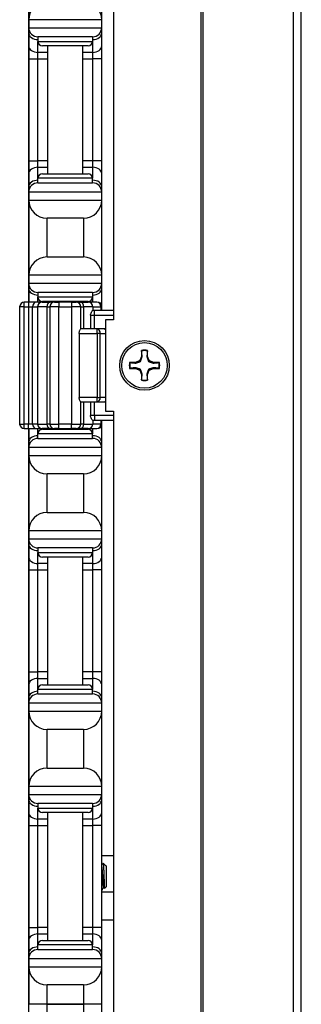
# Model space of a CAD drawing. Units: inches. Extents: x 17 to 59, y 20 to 130.
# Drawn here: x 18 to 20, y 61 to 68 of the extents above; entities that cross this region are included whole.
import ezdxf

# ---------------------------------------------------------------- set-up
doc = ezdxf.new("R2010")
doc.units = ezdxf.units.IN
doc.header["$LTSCALE"] = 6.4
doc.header["$MEASUREMENT"] = 0

msp = doc.modelspace()

# ---------------------------------------------------------------- linework, layer by layer
for p, q in [((18.9921, 60.0175), (18.9921, 100.1425)), ((19.0061, 60.0175), (19.0061, 100.1425)), ((19.6241, 60.0175), (19.6241, 100.1425)), ((19.6783, 60.0175), (19.6783, 100.1425)), ((18.3899, 94.6425), (18.3899, 65.5175)), ((17.808, 78.7725), (17.808, 65.6375)), ((17.81, 68.0875), (17.81, 67.5725)), ((18.31, 67.5725), (18.31, 68.0875)), ((17.81, 67.5725), (17.81, 67.5175)), ((18.31, 67.5725), (17.81, 67.5725)), ((18.31, 67.5175), (18.31, 67.5725)), ((17.81, 67.5175), (17.81, 67.4809)), ((17.81, 67.5175), (18.31, 67.5175)), ((18.31, 67.4809), (18.31, 67.5175)), ((17.81, 67.4809), (17.81, 67.3925)), ((18.2475, 67.455), (17.8725, 67.455)), ((17.8725, 67.455), (17.8725, 67.4237)), ((18.2475, 67.455), (18.2475, 67.4237)), ((18.31, 67.3925), (18.31, 67.4809)), ((17.81, 67.3925), (17.81, 67.3041)), ((17.8725, 67.3483), (17.8725, 67.4237)), ((17.8725, 67.4237), (18.2475, 67.4237)), ((18.2163, 67.3925), (17.9038, 67.3925)), ((17.94, 66.5175), (17.94, 67.3925)), ((18.18, 66.5175), (18.18, 67.3925)), ((18.2475, 67.4237), (18.2475, 67.3483)), ((18.31, 67.3041), (18.31, 67.3925)), ((17.81, 67.3041), (17.81, 66.6059)), ((17.81, 67.3041), (17.8725, 67.3041)), ((17.94, 67.3483), (17.8725, 67.3483)), ((17.8725, 67.3041), (17.8725, 67.3483)), ((17.8725, 67.3041), (17.94, 67.3041)), ((17.8725, 66.6059), (17.8725, 67.3041)), ((18.2475, 67.3483), (18.18, 67.3483)), ((18.18, 67.3041), (18.2475, 67.3041)), ((18.2475, 67.3483), (18.2475, 67.3041)), ((18.31, 67.3041), (18.2475, 67.3041)), ((18.2475, 67.3041), (18.2475, 66.6059)), ((18.31, 66.6059), (18.31, 67.3041)), ((17.81, 66.6059), (17.81, 66.5175)), ((17.81, 66.6059), (17.8725, 66.6059)), ((17.94, 66.6059), (17.8725, 66.6059)), ((17.8725, 66.5617), (17.8725, 66.6059)), ((17.8725, 66.5617), (17.94, 66.5617)), ((17.8725, 66.4862), (17.8725, 66.5617)), ((18.2475, 66.6059), (18.18, 66.6059)), ((18.18, 66.5617), (18.2475, 66.5617)), ((18.31, 66.6059), (18.2475, 66.6059)), ((18.2475, 66.6059), (18.2475, 66.5617)), ((18.2475, 66.5617), (18.2475, 66.4862)), ((18.31, 66.5175), (18.31, 66.6059)), ((17.81, 66.5175), (17.81, 66.4291)), ((18.2475, 66.4862), (17.8725, 66.4862)), ((17.8725, 66.455), (17.8725, 66.4862)), ((17.9038, 66.5175), (18.2163, 66.5175)), ((18.2475, 66.455), (18.2475, 66.4862)), ((18.31, 66.4291), (18.31, 66.5175)), ((17.81, 66.4291), (17.81, 66.3925)), ((17.8725, 66.455), (18.2475, 66.455)), ((18.31, 66.3925), (18.31, 66.4291)), ((17.81, 66.3925), (17.81, 66.3375)), ((18.31, 66.3925), (17.81, 66.3925)), ((18.31, 66.3375), (18.31, 66.3925)), ((17.81, 66.3375), (17.81, 65.8225)), ((17.81, 66.3375), (18.31, 66.3375)), ((18.31, 65.8225), (18.31, 66.3375)), ((17.935, 65.9475), (17.935, 66.2125)), ((18.185, 66.2125), (17.935, 66.2125)), ((18.185, 66.2125), (18.185, 65.9475)), ((17.935, 65.9475), (18.185, 65.9475)), ((17.81, 65.8225), (17.81, 65.7675)), ((18.31, 65.8225), (17.81, 65.8225)), ((18.31, 65.7675), (18.31, 65.8225)), ((17.81, 65.7675), (17.81, 65.7309)), ((17.81, 65.7675), (18.31, 65.7675)), ((18.31, 65.7309), (18.31, 65.7675)), ((17.81, 65.7309), (17.81, 65.6425)), ((18.2475, 65.705), (17.8725, 65.705)), ((17.8725, 65.705), (17.8725, 65.6737)), ((17.8725, 65.6375), (17.8725, 65.6737)), ((17.8725, 65.6737), (18.2475, 65.6737)), ((18.2475, 65.705), (18.2475, 65.6737)), ((18.2475, 65.6737), (18.2475, 65.6375)), ((18.31, 65.6425), (18.31, 65.7309)), ((17.7789, 65.6062), (17.7476, 65.6062)), ((17.7476, 65.6062), (17.7476, 64.8037)), ((17.7789, 65.6062), (17.7789, 65.6375)), ((17.8089, 65.6375), (17.7789, 65.6375)), ((17.7789, 65.6062), (17.8089, 65.6062)), ((17.7789, 64.8037), (17.7789, 65.6062)), ((17.8089, 65.6375), (17.8089, 65.6062)), ((17.863, 65.6375), (17.8089, 65.6375)), ((17.8089, 65.6062), (17.836, 65.6062)), ((17.8089, 65.6062), (17.8089, 64.8037)), ((17.81, 65.6425), (17.81, 65.6375)), ((17.836, 65.6062), (17.8708, 65.6062)), ((17.836, 64.8037), (17.836, 65.6062)), ((17.9021, 65.6375), (17.863, 65.6375)), ((17.9335, 65.6062), (17.8708, 65.6062)), ((17.8708, 65.6062), (17.8708, 64.8037)), ((17.9021, 65.6375), (17.9544, 65.6375)), ((18.2163, 65.6425), (17.9038, 65.6425)), ((17.9335, 65.6062), (17.9541, 65.6062)), ((17.9335, 65.6062), (17.9335, 64.8037)), ((17.94, 65.6375), (17.94, 65.6425)), ((18.0166, 65.6062), (17.9541, 65.6062)), ((17.9541, 65.6062), (17.9541, 64.8037)), ((17.9854, 65.6375), (17.9544, 65.6375)), ((17.9854, 65.6375), (18.0166, 65.6375)), ((18.0166, 65.6375), (18.0166, 65.6062)), ((18.1034, 65.6375), (18.0166, 65.6375)), ((18.0166, 65.6062), (18.1034, 65.6062)), ((18.0166, 64.8037), (18.0166, 65.6062)), ((18.1034, 65.6375), (18.1034, 65.6062)), ((18.1034, 65.6375), (18.1347, 65.6375)), ((18.1659, 65.6062), (18.1034, 65.6062)), ((18.1034, 65.6062), (18.1034, 64.8037)), ((18.1657, 65.6375), (18.1347, 65.6375)), ((18.1657, 65.6375), (18.218, 65.6375)), ((18.1659, 65.6062), (18.1866, 65.6062)), ((18.1659, 65.455), (18.1659, 65.6062)), ((18.18, 65.6375), (18.18, 65.6425)), ((18.2492, 65.6062), (18.1866, 65.6062)), ((18.1866, 65.455), (18.1866, 65.6062)), ((18.2775, 65.6375), (18.218, 65.6375)), ((18.2492, 65.6062), (18.3046, 65.6062)), ((18.2492, 65.6062), (18.2492, 65.58)), ((18.3087, 65.6062), (18.3046, 65.6062)), ((18.3046, 65.6062), (18.3046, 65.58)), ((18.3087, 65.6062), (18.3087, 65.58)), ((18.31, 65.58), (18.31, 65.6425)), ((18.2323, 65.5487), (18.2607, 65.5487)), ((18.2323, 65.5487), (18.2323, 65.455)), ((18.2607, 65.58), (18.2468, 65.58)), ((18.2607, 65.5487), (18.2607, 65.58)), ((18.3899, 65.58), (18.2607, 65.58)), ((18.2607, 65.5487), (18.3899, 65.5487)), ((18.2607, 65.455), (18.2607, 65.5487)), ((18.3349, 65.5175), (18.3349, 64.8925)), ((18.3899, 65.5175), (18.3349, 65.5175)), ((18.1554, 65.4237), (18.278, 65.4237)), ((18.1554, 65.4237), (18.1554, 64.9862)), ((18.278, 65.455), (18.1658, 65.455)), ((18.278, 65.4237), (18.278, 65.455)), ((18.3222, 65.455), (18.278, 65.455)), ((18.3001, 65.4237), (18.278, 65.4237)), ((18.278, 65.4237), (18.278, 64.9862)), ((18.3001, 65.4237), (18.3349, 65.4237)), ((18.3001, 64.9862), (18.3001, 65.4237)), ((18.3349, 65.455), (18.3222, 65.455)), ((18.5825, 65.3069), (18.5825, 65.2663)), ((18.6241, 65.2663), (18.6241, 65.3069)), ((18.542, 65.2258), (18.5015, 65.2258)), ((18.5707, 65.2377), (18.542, 65.2258)), ((18.543, 65.221), (18.542, 65.2258)), ((18.5825, 65.2663), (18.5707, 65.2377)), ((18.5762, 65.2322), (18.5707, 65.2377)), ((18.5873, 65.2654), (18.5825, 65.2663)), ((18.6194, 65.2654), (18.6241, 65.2663)), ((18.636, 65.2377), (18.6241, 65.2663)), ((18.6305, 65.2322), (18.636, 65.2377)), ((18.6647, 65.2258), (18.636, 65.2377)), ((18.6637, 65.221), (18.6647, 65.2258)), ((18.7052, 65.2258), (18.6647, 65.2258)), ((18.5015, 65.1842), (18.542, 65.1842)), ((18.543, 65.189), (18.542, 65.1842)), ((18.542, 65.1842), (18.5707, 65.1723)), ((18.5762, 65.1778), (18.5707, 65.1723)), ((18.5707, 65.1723), (18.5825, 65.1436)), ((18.5873, 65.1446), (18.5825, 65.1436)), ((18.5825, 65.1436), (18.5825, 65.1031)), ((18.6194, 65.1446), (18.6241, 65.1436)), ((18.6241, 65.1436), (18.636, 65.1723)), ((18.6241, 65.1031), (18.6241, 65.1436)), ((18.6305, 65.1778), (18.636, 65.1723)), ((18.636, 65.1723), (18.6647, 65.1842)), ((18.6637, 65.189), (18.6647, 65.1842)), ((18.6647, 65.1842), (18.7052, 65.1842)), ((18.278, 64.9862), (18.1554, 64.9862)), ((18.1658, 64.955), (18.278, 64.955)), ((18.1659, 64.8037), (18.1659, 64.955)), ((18.1866, 64.8037), (18.1866, 64.955)), ((18.2323, 64.955), (18.2323, 64.8612)), ((18.2607, 64.8612), (18.2607, 64.955)), ((18.278, 64.9862), (18.3001, 64.9862)), ((18.278, 64.955), (18.278, 64.9862)), ((18.278, 64.955), (18.3222, 64.955)), ((18.3349, 64.9862), (18.3001, 64.9862)), ((18.3222, 64.955), (18.3349, 64.955)), ((18.3349, 64.8925), (18.3899, 64.8925)), ((18.3899, 64.8925), (18.3899, 60.1425)), ((17.7476, 64.8037), (17.7789, 64.8037)), ((17.7789, 64.7725), (17.7789, 64.8037)), ((17.8089, 64.8037), (17.7789, 64.8037)), ((17.8089, 64.7725), (17.8089, 64.8037)), ((17.836, 64.8037), (17.8089, 64.8037)), ((17.8708, 64.8037), (17.836, 64.8037)), ((17.8708, 64.8037), (17.9335, 64.8037)), ((17.9541, 64.8037), (17.9335, 64.8037)), ((17.9541, 64.8037), (18.0166, 64.8037)), ((18.0166, 64.7725), (18.0166, 64.8037)), ((18.1034, 64.8037), (18.0166, 64.8037)), ((18.1034, 64.7725), (18.1034, 64.8037)), ((18.1034, 64.8037), (18.1659, 64.8037)), ((18.1866, 64.8037), (18.1659, 64.8037)), ((18.1866, 64.8037), (18.2492, 64.8037)), ((18.2607, 64.8612), (18.2323, 64.8612)), ((18.2468, 64.83), (18.2607, 64.83)), ((18.2492, 64.83), (18.2492, 64.8037)), ((18.3046, 64.8037), (18.2492, 64.8037)), ((18.2607, 64.8612), (18.2607, 64.83)), ((18.3899, 64.8612), (18.2607, 64.8612)), ((18.2607, 64.83), (18.3899, 64.83)), ((18.3046, 64.83), (18.3046, 64.8037)), ((18.3046, 64.8037), (18.3087, 64.8037)), ((18.3087, 64.83), (18.3087, 64.8037)), ((18.31, 64.7675), (18.31, 64.83)), ((17.7789, 64.7725), (17.8089, 64.7725)), ((17.808, 64.7725), (17.808, 58.6375)), ((17.8089, 64.7725), (17.863, 64.7725)), ((17.81, 64.7725), (17.81, 64.7675)), ((17.81, 64.7675), (17.81, 64.6791)), ((17.863, 64.7725), (17.9021, 64.7725)), ((17.8725, 64.7362), (17.8725, 64.7725)), ((18.2475, 64.7362), (17.8725, 64.7362)), ((17.8725, 64.705), (17.8725, 64.7362)), ((17.9544, 64.7725), (17.9021, 64.7725)), ((17.9038, 64.7675), (18.2163, 64.7675)), ((17.94, 64.7675), (17.94, 64.7725)), ((17.9544, 64.7725), (17.9854, 64.7725)), ((18.0166, 64.7725), (17.9854, 64.7725)), ((18.0166, 64.7725), (18.1034, 64.7725)), ((18.1347, 64.7725), (18.1034, 64.7725)), ((18.1347, 64.7725), (18.1657, 64.7725)), ((18.218, 64.7725), (18.1657, 64.7725)), ((18.18, 64.7675), (18.18, 64.7725)), ((18.218, 64.7725), (18.2775, 64.7725)), ((18.2475, 64.7725), (18.2475, 64.7362)), ((18.2475, 64.705), (18.2475, 64.7362)), ((18.31, 64.6791), (18.31, 64.7675)), ((17.81, 64.6791), (17.81, 64.6425)), ((17.8725, 64.705), (18.2475, 64.705)), ((18.31, 64.6425), (18.31, 64.6791)), ((17.81, 64.6425), (17.81, 64.5875)), ((18.31, 64.6425), (17.81, 64.6425)), ((18.31, 64.5875), (18.31, 64.6425)), ((17.81, 64.5875), (17.81, 64.0725)), ((17.81, 64.5875), (18.31, 64.5875)), ((18.31, 64.0725), (18.31, 64.5875)), ((17.935, 64.1975), (17.935, 64.4625)), ((18.185, 64.4625), (17.935, 64.4625)), ((18.185, 64.4625), (18.185, 64.1975)), ((17.935, 64.1975), (18.185, 64.1975)), ((17.81, 64.0725), (17.81, 64.0175)), ((18.31, 64.0725), (17.81, 64.0725)), ((18.31, 64.0175), (18.31, 64.0725)), ((17.81, 64.0175), (17.81, 63.9809)), ((17.81, 64.0175), (18.31, 64.0175)), ((18.31, 63.9809), (18.31, 64.0175)), ((17.81, 63.9809), (17.81, 63.8925)), ((18.2475, 63.955), (17.8725, 63.955)), ((17.8725, 63.955), (17.8725, 63.9237)), ((17.8725, 63.8483), (17.8725, 63.9237)), ((17.8725, 63.9237), (18.2475, 63.9237)), ((18.2475, 63.955), (18.2475, 63.9237)), ((18.2475, 63.9237), (18.2475, 63.8483)), ((18.31, 63.8925), (18.31, 63.9809)), ((17.81, 63.8925), (17.81, 63.8041)), ((18.2163, 63.8925), (17.9038, 63.8925)), ((17.94, 63.0175), (17.94, 63.8925)), ((18.18, 63.0175), (18.18, 63.8925)), ((18.31, 63.8041), (18.31, 63.8925)), ((17.81, 63.8041), (17.81, 63.1059)), ((17.81, 63.8041), (17.8725, 63.8041)), ((17.94, 63.8483), (17.8725, 63.8483)), ((17.8725, 63.8041), (17.8725, 63.8483)), ((17.8725, 63.8041), (17.94, 63.8041)), ((17.8725, 63.1059), (17.8725, 63.8041)), ((18.2475, 63.8483), (18.18, 63.8483)), ((18.18, 63.8041), (18.2475, 63.8041)), ((18.2475, 63.8483), (18.2475, 63.8041)), ((18.31, 63.8041), (18.2475, 63.8041)), ((18.2475, 63.8041), (18.2475, 63.1059)), ((18.31, 63.1059), (18.31, 63.8041)), ((17.81, 63.1059), (17.81, 63.0175)), ((17.81, 63.1059), (17.8725, 63.1059)), ((17.94, 63.1059), (17.8725, 63.1059)), ((17.8725, 63.0617), (17.8725, 63.1059)), ((17.8725, 63.0617), (17.94, 63.0617)), ((17.8725, 62.9862), (17.8725, 63.0617)), ((18.2475, 63.1059), (18.18, 63.1059)), ((18.18, 63.0617), (18.2475, 63.0617)), ((18.31, 63.1059), (18.2475, 63.1059)), ((18.2475, 63.1059), (18.2475, 63.0617)), ((18.2475, 63.0617), (18.2475, 62.9862)), ((18.31, 63.0175), (18.31, 63.1059)), ((17.81, 63.0175), (17.81, 62.9291)), ((18.2475, 62.9862), (17.8725, 62.9862)), ((17.8725, 62.955), (17.8725, 62.9862)), ((17.9038, 63.0175), (18.2163, 63.0175)), ((18.2475, 62.955), (18.2475, 62.9862)), ((18.31, 62.9291), (18.31, 63.0175)), ((17.81, 62.9291), (17.81, 62.8925)), ((17.8725, 62.955), (18.2475, 62.955)), ((18.31, 62.8925), (18.31, 62.9291)), ((17.81, 62.8925), (17.81, 62.8375)), ((18.31, 62.8925), (17.81, 62.8925)), ((18.31, 62.8375), (18.31, 62.8925)), ((17.81, 62.8375), (17.81, 62.3225)), ((17.81, 62.8375), (18.31, 62.8375)), ((18.31, 62.3225), (18.31, 62.8375)), ((18.185, 62.7125), (17.935, 62.7125)), ((17.935, 62.4475), (17.935, 62.7125)), ((18.185, 62.7125), (18.185, 62.4475)), ((17.935, 62.4475), (18.185, 62.4475)), ((18.31, 62.3225), (17.81, 62.3225)), ((17.81, 62.3225), (17.81, 62.2675)), ((18.31, 62.2675), (18.31, 62.3225)), ((17.81, 62.2675), (17.81, 62.2309)), ((17.81, 62.2675), (18.31, 62.2675)), ((18.31, 62.2309), (18.31, 62.2675)), ((17.81, 62.2309), (17.81, 62.1425)), ((18.2475, 62.205), (17.8725, 62.205)), ((17.8725, 62.205), (17.8725, 62.1737)), ((17.8725, 62.0983), (17.8725, 62.1737)), ((17.8725, 62.1737), (18.2475, 62.1737)), ((18.2475, 62.205), (18.2475, 62.1737)), ((18.2475, 62.1737), (18.2475, 62.0983)), ((18.31, 62.1425), (18.31, 62.2309)), ((17.81, 62.1425), (17.81, 62.0541)), ((18.2163, 62.1425), (17.9038, 62.1425)), ((17.94, 61.2675), (17.94, 62.1425)), ((18.18, 61.2675), (18.18, 62.1425)), ((18.31, 62.0541), (18.31, 62.1425)), ((17.81, 62.0541), (17.8725, 62.0541)), ((17.81, 62.0541), (17.81, 61.3559)), ((17.8725, 62.0541), (17.8725, 62.0983)), ((17.94, 62.0983), (17.8725, 62.0983)), ((17.8725, 61.3559), (17.8725, 62.0541)), ((17.8725, 62.0541), (17.94, 62.0541)), ((18.2475, 62.0983), (18.18, 62.0983)), ((18.18, 62.0541), (18.2475, 62.0541)), ((18.2475, 62.0983), (18.2475, 62.0541)), ((18.31, 62.0541), (18.2475, 62.0541)), ((18.2475, 62.0541), (18.2475, 61.3559)), ((18.31, 61.3559), (18.31, 62.0541)), ((18.3899, 61.8469), (18.31, 61.8469)), ((18.3361, 61.7815), (18.3201, 61.7975)), ((18.3373, 61.7799), (18.3377, 61.7792)), ((18.3379, 61.7797), (18.3374, 61.7797)), ((18.3379, 61.7787), (18.3379, 61.7797)), ((18.341, 61.7766), (18.3379, 61.7797)), ((18.341, 61.7766), (18.341, 61.6334)), ((18.3252, 61.6303), (18.3215, 61.6303)), ((18.341, 61.6334), (18.33, 61.6224)), ((18.3899, 61.597), (18.31, 61.597)), ((18.3899, 61.407), (18.31, 61.407)), ((17.81, 61.3559), (17.8725, 61.3559)), ((17.81, 61.3559), (17.81, 61.2675)), ((17.8725, 61.3117), (17.8725, 61.3559)), ((17.94, 61.3559), (17.8725, 61.3559)), ((17.8725, 61.2362), (17.8725, 61.3117)), ((17.8725, 61.3117), (17.94, 61.3117)), ((18.2475, 61.3559), (18.18, 61.3559)), ((18.18, 61.3117), (18.2475, 61.3117)), ((18.31, 61.3559), (18.2475, 61.3559)), ((18.2475, 61.3559), (18.2475, 61.3117)), ((18.2475, 61.3117), (18.2475, 61.2362)), ((18.31, 61.2675), (18.31, 61.3559)), ((17.81, 61.2675), (17.81, 61.1791)), ((18.2475, 61.2362), (17.8725, 61.2362)), ((17.8725, 61.205), (17.8725, 61.2362)), ((17.9038, 61.2675), (18.2163, 61.2675)), ((18.2475, 61.205), (18.2475, 61.2362)), ((18.31, 61.1791), (18.31, 61.2675)), ((17.81, 61.1791), (17.81, 61.1425)), ((17.8725, 61.205), (18.2475, 61.205)), ((18.31, 61.1425), (18.31, 61.1791)), ((18.31, 61.1425), (17.81, 61.1425)), ((17.81, 61.1425), (17.81, 61.0875)), ((17.81, 61.0875), (17.81, 60.83)), ((17.81, 61.0875), (18.31, 61.0875)), ((18.31, 61.0875), (18.31, 61.1425)), ((18.31, 60.83), (18.31, 61.0875)), ((17.935, 60.83), (17.935, 60.9625)), ((18.185, 60.9625), (17.935, 60.9625)), ((18.185, 60.9625), (18.185, 60.83)), ((17.935, 60.83), (17.81, 60.83)), ((17.81, 60.5725), (17.81, 60.83)), ((17.935, 60.83), (17.81, 60.83)), ((18.185, 60.83), (17.935, 60.83)), ((17.935, 60.6975), (17.935, 60.83)), ((17.935, 60.83), (18.185, 60.83)), ((18.31, 60.83), (18.185, 60.83)), ((18.185, 60.83), (18.185, 60.6975)), ((18.31, 60.83), (18.185, 60.83)), ((18.31, 60.5725), (18.31, 60.83))]:
    msp.add_line(p, q)
for radius in [0.17, 0.156]:
    msp.add_circle((18.6033, 65.205), radius)
for centre, radius, start, end in [((17.935, 67.5725), 0.125, 90, 180), ((18.185, 67.5725), 0.125, 0, 90), ((17.8725, 67.5175), 0.0625, 180, 270), ((18.2475, 67.5175), 0.0625, 270, 0), ((17.9038, 67.4237), 0.0312, 180, 270), ((18.2163, 67.4237), 0.0312, 270, 0), ((17.9038, 66.4862), 0.0312, 90, 180), ((18.2163, 66.4862), 0.0312, 0, 90), ((17.8725, 66.3925), 0.0625, 90, 180), ((18.2475, 66.3925), 0.0625, 0, 90), ((17.935, 66.3375), 0.125, 180, 270), ((18.185, 66.3375), 0.125, 270, 0), ((17.935, 65.8225), 0.125, 90, 180), ((18.185, 65.8225), 0.125, 0, 90), ((17.8725, 65.7675), 0.0625, 180, 270), ((18.2475, 65.7675), 0.0625, 270, 0), ((17.9038, 65.6737), 0.0312, 180, 270), ((18.2163, 65.6737), 0.0312, 270, 0), ((17.7789, 65.6062), 0.0313, 90, 180), ((17.9021, 65.6062), 0.0313, 90, 180), ((17.9854, 65.6062), 0.0313, 90, 180), ((18.1347, 65.6062), 0.0313, 0, 90), ((18.218, 65.6062), 0.0313, 0, 90), ((18.2775, 65.6062), 0.0313, 0, 90), ((18.3222, 65.4237), 0.0313, 65.92074, 90), ((18.6033, 65.205), 0.104, 78.46304, 101.53696), ((18.6033, 65.205), 0.1013, 78.66038, 101.33962), ((18.6033, 65.205), 0.104, 168.46304, 191.53696), ((18.6033, 65.205), 0.1013, 168.66038, 191.33962), ((18.6033, 65.205), 0.1013, 348.66038, 11.33962), ((18.6033, 65.205), 0.104, 348.46304, 11.53696), ((18.6033, 65.205), 0.104, 258.46304, 281.53696), ((18.6033, 65.205), 0.1013, 258.66038, 281.33962), ((18.3222, 64.9862), 0.0313, 270, 294.07926), ((17.7789, 64.8037), 0.0313, 180, 270), ((17.9021, 64.8037), 0.0313, 180, 270), ((17.9854, 64.8037), 0.0313, 180, 270), ((18.1347, 64.8037), 0.0313, 270, 0), ((18.218, 64.8037), 0.0313, 270, 0), ((18.2775, 64.8037), 0.0313, 270, 0), ((17.9038, 64.7362), 0.0312, 90, 180), ((18.2163, 64.7362), 0.0312, 0, 90), ((17.8725, 64.6425), 0.0625, 90, 180), ((18.2475, 64.6425), 0.0625, 0, 90), ((17.935, 64.5875), 0.125, 180, 270), ((18.185, 64.5875), 0.125, 270, 0), ((17.935, 64.0725), 0.125, 90, 180), ((18.185, 64.0725), 0.125, 0, 90), ((17.8725, 64.0175), 0.0625, 180, 270), ((18.2475, 64.0175), 0.0625, 270, 0), ((17.9038, 63.9237), 0.0312, 180, 270), ((18.2163, 63.9237), 0.0312, 270, 0), ((17.9038, 62.9862), 0.0312, 90, 180), ((18.2163, 62.9862), 0.0312, 0, 90), ((17.8725, 62.8925), 0.0625, 90, 180), ((18.2475, 62.8925), 0.0625, 0, 90), ((17.935, 62.8375), 0.125, 180, 270), ((18.185, 62.8375), 0.125, 270, 0), ((17.935, 62.3225), 0.125, 90, 180), ((18.185, 62.3225), 0.125, 0, 90), ((17.8725, 62.2675), 0.0625, 180, 270), ((18.2475, 62.2675), 0.0625, 270, 0), ((17.9038, 62.1737), 0.0312, 180, 270), ((18.2163, 62.1737), 0.0312, 270, 0), ((17.9038, 61.2362), 0.0312, 90, 180), ((18.2163, 61.2362), 0.0312, 0, 90), ((17.8725, 61.1425), 0.0625, 90, 180), ((18.2475, 61.1425), 0.0625, 0, 90), ((17.935, 61.0875), 0.125, 180, 270), ((18.185, 61.0875), 0.125, 270, 0)]:
    msp.add_arc(centre, radius, start, end)
for centre, major_axis, ratio, start_param, end_param in [((17.8725, 67.4809), (-0.0625, 0), 0.707107, 0, 1.570796), ((18.2475, 67.4809), (0.0625, 0), 0.707107, 4.712389, 6.283185), ((17.8725, 67.3925), (-0.0625, 0), 0.707107, 0, 1.570796), ((18.2475, 67.3925), (0.0625, 0), 0.707107, 4.712389, 6.283185), ((17.8725, 66.5175), (-0.0625, 0), 0.707107, 4.712389, 6.283185), ((18.2475, 66.5175), (0.0625, 0), 0.707107, 0, 1.570796), ((17.8725, 66.4291), (-0.0625, 0), 0.707107, 4.712389, 6.283185), ((18.2475, 66.4291), (0.0625, 0), 0.707107, 0, 1.570796), ((17.8725, 65.7309), (-0.0625, 0), 0.707107, 0, 1.570796), ((18.2475, 65.7309), (0.0625, 0), 0.707107, 4.712389, 6.283185), ((17.8725, 65.6425), (-0.0625, 0), 0.707107, 0, 0.11338), ((17.863, 65.6062), (0, 0.0313), 0.86617, 0, 1.570796), ((17.9544, 65.6062), (0, 0.0313), 0.66905, 0, 1.570796), ((18.1657, 65.6062), (0, 0.0313), 0.66905, 4.712389, 6.283185), ((18.2775, 65.6062), (0, 0.0313), 0.866025, 4.712389, 6.283185), ((18.2475, 65.6425), (0.0625, 0), 0.707107, 5.830803, 6.283185), ((18.278, 65.4237), (0, 0.0313), 0.707107, 4.712389, 6.283185), ((18.3222, 65.4237), (0, 0.0313), 0.707107, 5.668136, 6.283185), ((18.278, 64.9862), (0, -0.0313), 0.707107, 0, 1.570796), ((18.3222, 64.9862), (0, -0.0313), 0.707107, 0, 0.61505), ((17.863, 64.8037), (0, -0.0313), 0.86617, 4.712389, 6.283185), ((17.9544, 64.8037), (0, -0.0313), 0.66905, 4.712389, 6.283185), ((18.1657, 64.8037), (0, -0.0313), 0.66905, 0, 1.570796), ((18.2775, 64.8037), (0, -0.0313), 0.866025, 0, 1.570796), ((17.8725, 64.7675), (-0.0625, 0), 0.707107, 6.169805, 6.283185), ((18.2475, 64.7675), (0.0625, 0), 0.707107, 0, 0.452382), ((17.8725, 64.6791), (-0.0625, 0), 0.707107, 4.712389, 6.283185), ((18.2475, 64.6791), (0.0625, 0), 0.707107, 0, 1.570796), ((17.8725, 63.9809), (-0.0625, 0), 0.707107, 0, 1.570796), ((18.2475, 63.9809), (0.0625, 0), 0.707107, 4.712389, 6.283185), ((17.8725, 63.8925), (-0.0625, 0), 0.707107, 0, 1.570796), ((18.2475, 63.8925), (0.0625, 0), 0.707107, 4.712389, 6.283185), ((17.8725, 63.0175), (-0.0625, 0), 0.707107, 4.712389, 6.283185), ((18.2475, 63.0175), (0.0625, 0), 0.707107, 0, 1.570796), ((17.8725, 62.9291), (-0.0625, 0), 0.707107, 4.712389, 6.283185), ((18.2475, 62.9291), (0.0625, 0), 0.707107, 0, 1.570796), ((17.8725, 62.2309), (-0.0625, 0), 0.707107, 0, 1.570796), ((18.2475, 62.2309), (0.0625, 0), 0.707107, 4.712389, 6.283185), ((17.8725, 62.1425), (-0.0625, 0), 0.707107, 0, 1.570796), ((18.2475, 62.1425), (0.0625, 0), 0.707107, 4.712389, 6.283185), ((17.8725, 61.2675), (-0.0625, 0), 0.707107, 4.712389, 6.283185), ((18.2475, 61.2675), (0.0625, 0), 0.707107, 0, 1.570796), ((17.8725, 61.1791), (-0.0625, 0), 0.707107, 4.712389, 6.283185), ((18.2475, 61.1791), (0.0625, 0), 0.707107, 0, 1.570796)]:
    msp.add_ellipse(centre, major_axis=major_axis, ratio=ratio, start_param=start_param, end_param=end_param)
for points, knots in [([(18.2323, 65.5487), (18.2323, 65.5488), (18.2323, 65.5488), (18.2346, 65.5547), (18.2373, 65.5625), (18.2413, 65.5724), (18.2428, 65.5754), (18.2451, 65.5791), (18.246, 65.58), (18.2468, 65.58)], [-0.0003984, -0.0003984, -0.0003984, -0.0003984, 0, 0, 0.0608587, 0.0608587, 0.0964018, 0.0964018, 0.1245938, 0.1245938, 0.1245938, 0.1245938]), ([(18.1554, 65.4237), (18.1554, 65.4278), (18.1559, 65.432), (18.1579, 65.4396), (18.1592, 65.443), (18.1616, 65.4485), (18.163, 65.4509), (18.1649, 65.4542), (18.1656, 65.455), (18.1658, 65.455)], [0, 0, 0, 0, 0.030654, 0.030654, 0.061308, 0.061308, 0.0922116, 0.0922116, 0.1231152, 0.1231152, 0.1231152, 0.1231152]), ([(18.1658, 64.955), (18.1656, 64.955), (18.1649, 64.9558), (18.163, 64.9591), (18.1616, 64.9615), (18.1592, 64.9669), (18.1579, 64.9704), (18.1559, 64.978), (18.1554, 64.9822), (18.1554, 64.9862)], [-0.1231152, -0.1231152, -0.1231152, -0.1231152, -0.0922116, -0.0922116, -0.061308, -0.061308, -0.030654, -0.030654, 0, 0, 0, 0]), ([(18.2468, 64.83), (18.2461, 64.83), (18.2454, 64.8307), (18.2433, 64.8337), (18.2419, 64.8364), (18.2376, 64.8464), (18.2345, 64.8553), (18.2323, 64.8612), (18.2323, 64.8612), (18.2323, 64.8612)], [0.3245217, 0.3245217, 0.3245217, 0.3245217, 0.3489544, 0.3489544, 0.3832096, 0.3832096, 0.4514338, 0.4514338, 0.4518843, 0.4518843, 0.4518843, 0.4518843]), ([(18.3249, 61.6307), (18.3247, 61.6311), (18.3245, 61.6315), (18.3237, 61.6343), (18.323, 61.6383), (18.3217, 61.6496), (18.321, 61.6569), (18.3198, 61.6733), (18.3192, 61.6822), (18.3179, 61.7011), (18.3172, 61.7111), (18.3158, 61.7303), (18.3153, 61.7394), (18.314, 61.7554), (18.3134, 61.7621), (18.312, 61.7728), (18.3113, 61.7766), (18.3105, 61.779), (18.3103, 61.7794), (18.3101, 61.7796)], [-13.7147526, -13.7147526, -13.7147526, -13.7147526, -13.6931027, -13.6931027, -13.6192606, -13.6192606, -13.5439371, -13.5439371, -13.4719749, -13.4719749, -13.397346, -13.397346, -13.3227168, -13.3227168, -13.2499613, -13.2499613, -13.1743466, -13.1743466, -13.1497374, -13.1497374, -13.1497374, -13.1497374]), ([(18.3198, 61.7974), (18.32, 61.7978), (18.3203, 61.7975), (18.3209, 61.794), (18.3213, 61.7896), (18.3222, 61.7769), (18.3226, 61.769), (18.3233, 61.7516), (18.3237, 61.741), (18.3246, 61.7169), (18.325, 61.7053), (18.3259, 61.6813), (18.3264, 61.6706), (18.327, 61.6533), (18.3274, 61.6457), (18.3282, 61.633), (18.3286, 61.6282), (18.3293, 61.6239), (18.3295, 61.623), (18.3298, 61.6223), (18.3299, 61.6223), (18.33, 61.6224)], [0.1626255, 0.1626255, 0.1626255, 0.1626255, 0.2093593, 0.2093593, 0.2836745, 0.2836745, 0.3536399, 0.3536399, 0.4166865, 0.4166865, 0.4713891, 0.4713891, 0.5323441, 0.5323441, 0.5920964, 0.5920964, 0.6560105, 0.6560105, 0.6876551, 0.6876551, 0.7057474, 0.7057474, 0.7057474, 0.7057474]), ([(18.31, 61.7556), (18.3102, 61.7535), (18.3104, 61.7514), (18.3112, 61.7412), (18.3118, 61.7323), (18.3131, 61.7133), (18.3138, 61.7033), (18.3152, 61.6842), (18.3158, 61.6752), (18.317, 61.6585), (18.3176, 61.651), (18.319, 61.6393), (18.3197, 61.6351), (18.3207, 61.6311), (18.3211, 61.6303), (18.3215, 61.6303)], [-1.0737302, -1.0737302, -1.0737302, -1.0737302, -1.0521113, -1.0521113, -0.9776288, -0.9776288, -0.9023114, -0.9023114, -0.8297487, -0.8297487, -0.7539326, -0.7539326, -0.67939, -0.67939, -0.6313609, -0.6313609, -0.6313609, -0.6313609]), ([(18.3102, 61.6103), (18.3102, 61.6103), (18.3102, 61.6103), (18.3101, 61.6102), (18.3101, 61.6102), (18.31, 61.6101)], [0.359882506, 0.359882506, 0.359882506, 0.359882506, 0.362790317, 0.362790317, 0.367422571, 0.367422571, 0.367422571, 0.367422571])]:
    msp.add_open_spline(points, degree=3, knots=knots)
for points, weights in [([(18.5834, 65.3043), (18.583, 65.3056), (18.5825, 65.3069)], [1.0071817423, 1.0067895192, 1.00623520076]), ([(18.5873, 65.2654), (18.5859, 65.2802), (18.5834, 65.3043)], [2.14709992563, 1.78063133309, 1.3903839418]), ([(18.6233, 65.3043), (18.6208, 65.2802), (18.6194, 65.2654)], [1.3903839418, 1.78063133309, 2.14709992563]), ([(18.6233, 65.3043), (18.6237, 65.3056), (18.6241, 65.3069)], [1.00718174231, 1.00678951921, 1.00623520077]), ([(18.504, 65.2249), (18.5028, 65.2253), (18.5015, 65.2258)], [1.0071817423, 1.0067895192, 1.00623520076]), ([(18.504, 65.2249), (18.5282, 65.2225), (18.543, 65.221)], [1.3903839418, 1.78063133309, 2.14709992563]), ([(18.543, 65.221), (18.5639, 65.2277), (18.5762, 65.2322)], [1.89692385097, 2.38220676636, 2.57729254702]), ([(18.5762, 65.2322), (18.5807, 65.2444), (18.5873, 65.2654)], [2.57729254702, 2.38220676636, 1.89692385097]), ([(18.6194, 65.2654), (18.626, 65.2444), (18.6305, 65.2322)], [1.89692385097, 2.38220676636, 2.57729254702]), ([(18.6305, 65.2322), (18.6428, 65.2277), (18.6637, 65.221)], [2.57729254702, 2.38220676636, 1.89692385097]), ([(18.6637, 65.221), (18.6785, 65.2225), (18.7027, 65.2249)], [2.14709992563, 1.78063133309, 1.3903839418]), ([(18.7027, 65.2249), (18.7039, 65.2253), (18.7052, 65.2258)], [1.0071817423, 1.00678951919, 1.00623520076]), ([(18.504, 65.1851), (18.5028, 65.1846), (18.5015, 65.1842)], [1.0071817423, 1.00678951919, 1.00623520076]), ([(18.543, 65.189), (18.5282, 65.1875), (18.504, 65.1851)], [2.14709992563, 1.78063133309, 1.3903839418]), ([(18.5762, 65.1778), (18.5639, 65.1823), (18.543, 65.189)], [2.57729254702, 2.38220676636, 1.89692385097]), ([(18.5873, 65.1446), (18.5807, 65.1656), (18.5762, 65.1778)], [1.89692385097, 2.38220676636, 2.57729254702]), ([(18.5834, 65.1057), (18.5859, 65.1298), (18.5873, 65.1446)], [1.3903839418, 1.78063133309, 2.14709992563]), ([(18.6305, 65.1778), (18.626, 65.1656), (18.6194, 65.1446)], [2.57729254702, 2.38220676636, 1.89692385097]), ([(18.6194, 65.1446), (18.6208, 65.1298), (18.6233, 65.1057)], [2.14709992563, 1.78063133309, 1.3903839418]), ([(18.6637, 65.189), (18.6428, 65.1823), (18.6305, 65.1778)], [1.89692385097, 2.38220676636, 2.57729254702]), ([(18.7027, 65.1851), (18.6785, 65.1875), (18.6637, 65.189)], [1.3903839418, 1.78063133309, 2.14709992563]), ([(18.7027, 65.1851), (18.7039, 65.1846), (18.7052, 65.1842)], [1.0071817423, 1.0067895192, 1.00623520076]), ([(18.5834, 65.1057), (18.583, 65.1044), (18.5825, 65.1031)], [1.0071817423, 1.0067895192, 1.00623520076]), ([(18.6233, 65.1057), (18.6237, 65.1044), (18.6241, 65.1031)], [1.0071817423, 1.0067895192, 1.00623520076])]:
    msp.add_rational_spline(points, weights, degree=2)
for points in [[(18.31, 61.7806), (18.3133, 61.7862), (18.3166, 61.7918), (18.3198, 61.7974)], [(18.3379, 61.7787), (18.3372, 61.7801), (18.3366, 61.781), (18.3361, 61.7815)], [(18.3377, 61.7792), (18.3377, 61.7791), (18.3378, 61.7789), (18.3379, 61.7787)], [(18.3218, 61.6303), (18.3179, 61.6236), (18.314, 61.617), (18.3102, 61.6103)], [(18.3297, 61.6225), (18.3281, 61.6252), (18.3265, 61.628), (18.3249, 61.6307)]]:
    msp.add_open_spline(points, degree=3)

doc.saveas('drawing.dxf')
